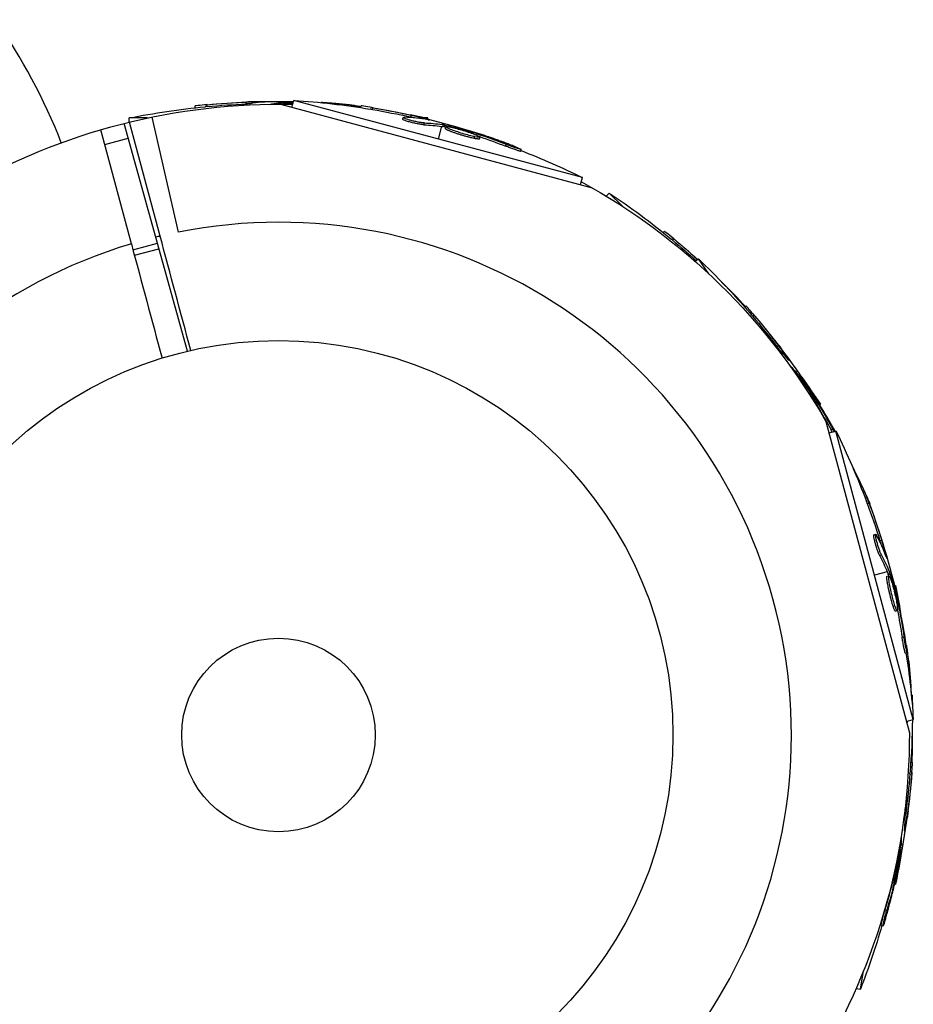
# Model space of a CAD drawing. Units: millimetres. Extents: x -6983 to 5828, y -5776 to 5828.
# Drawn here: x 1812 to 1932, y -36 to 96 of the extents above; entities that cross this region are included whole.
import ezdxf

# ---------------------------------------------------------------- set-up
doc = ezdxf.new("R2010")
doc.units = ezdxf.units.MM
doc.header["$LTSCALE"] = 20
doc.layers.add('2d', color=230, linetype='Continuous')

msp = doc.modelspace()

# ---------------------------------------------------------------- linework, layer by layer
at = {"layer": '2d'}
for p, q in [((1837.42, 84.46), (1837.42, 84.71)), ((1842.68, 84.81), (1842.68, 85.06)), ((1844.73, 85.04), (1844.73, 85.11)), ((1847, 85.15), (1847, 84.93)), ((1847.2, 84.76), (1847.2, 84.95)), ((1847.28, 84.76), (1889.14, 73.54)), ((1847.38, 84.76), (1847.38, 84.97)), ((1848.82, 84.35), (1849.07, 85.29)), ((1887.85, 74.9), (1849.07, 85.29)), ((1835.83, 84.29), (1835.83, 84.53)), ((1858.03, 84.31), (1858.09, 84.54)), ((1859.61, 84.06), (1859.67, 84.3)), ((1834.76, 51.57), (1826.27, 82.19)), ((1829.42, 82.92), (1826.93, 82.92)), ((1826.93, 82.35), (1826.93, 82.92)), ((1831.11, 67.04), (1827, 82.37)), ((1833.57, 67.58), (1830.03, 83.05)), ((1863.7, 82.74), (1863.76, 82.98)), ((1864.22, 82.75), (1864.22, 82.75)), ((1864.77, 83.04), (1864.84, 83.28)), ((1867.07, 82.92), (1866.41, 82.92)), ((1866.53, 82.01), (1866.6, 82.25)), ((1866.82, 82.73), (1866.84, 82.8)), ((1867.07, 82.76), (1867.07, 82.92)), ((1869.04, 82.25), (1868.98, 82.04)), ((1827.24, 66), (1823.14, 81.33)), ((1868.92, 81.8), (1868.46, 80.09)), ((1869.11, 81.77), (1869.18, 82.01)), ((1869.3, 81.73), (1869.36, 81.97)), ((1869.42, 81.48), (1869.49, 81.73)), ((1871.92, 80.78), (1871.92, 80.78)), ((1871.92, 80.78), (1871.92, 80.78)), ((1873.08, 80.83), (1873.12, 80.97)), ((1873.65, 80.61), (1873.7, 80.79)), ((1823.67, 79.34), (1826.82, 80.19)), ((1873.31, 80.16), (1873.38, 80.41)), ((1874.02, 80.11), (1874.08, 80.35)), ((1877.52, 79.13), (1877.58, 79.37)), ((1879.57, 78.44), (1879.63, 78.68)), ((1887.6, 73.96), (1887.85, 74.9)), ((1891.04, 72.42), (1891.44, 72.83)), ((1893.2, 71.06), (1891.44, 72.83)), ((1898.71, 67.5), (1898.87, 67.67)), ((1899.95, 66.49), (1900.12, 66.67)), ((1827.45, 65.22), (1830.73, 66.1)), ((1827.66, 64.46), (1830.94, 65.34)), ((1902.95, 63.68), (1903.41, 64)), ((1904.84, 61.96), (1903.41, 64)), ((1907.21, 60.21), (1907.19, 60.19)), ((1909.65, 57.5), (1909.84, 57.63)), ((1910.69, 56.29), (1910.89, 56.43)), ((1913.99, 52.19), (1914.2, 52.33)), ((1914.59, 51.81), (1914.6, 51.82)), ((1915.36, 50.63), (1915.42, 50.68)), ((1916.55, 48.46), (1916.7, 48.57)), ((1916.75, 48.84), (1916.57, 48.71)), ((1916.65, 48.3), (1916.82, 48.42)), ((1918.94, 45.15), (1919.06, 45.24)), ((1919.23, 44.62), (1919.39, 44.72)), ((1919.37, 44.13), (1919.39, 44.15)), ((1919.83, 44.44), (1919.4, 44.87)), ((1919.73, 44.34), (1919.83, 44.44)), ((1920.54, 42.14), (1931.76, 0.28)), ((1921.24, 41), (1921.45, 41.14)), ((1920.96, 40.6), (1921.9, 40.85)), ((1932.29, 2.07), (1921.9, 40.85)), ((1925.53, 32.6), (1925.76, 32.66)), ((1926.1, 31.11), (1926.34, 31.17)), ((1926.28, 31.35), (1926.28, 31.35)), ((1926.44, 31.12), (1926.28, 31.35)), ((1926.38, 31.08), (1926.44, 31.12)), ((1927, 26.91), (1927.24, 26.97)), ((1927.27, 26.47), (1927.27, 26.47)), ((1927.8, 26.13), (1928.04, 26.19)), ((1927.79, 24.09), (1928.03, 24.15)), ((1928.55, 24.2), (1928.62, 24.22)), ((1928.8, 21.92), (1927.09, 21.46)), ((1928.78, 21.33), (1929.02, 21.39)), ((1928.87, 21.73), (1929.11, 21.8)), ((1928.93, 21.56), (1929.17, 21.62)), ((1929.25, 22.04), (1929.04, 21.98)), ((1929.76, 20.07), (1929.92, 20.07)), ((1929.92, 19.41), (1929.92, 20.07)), ((1929.41, 18.81), (1929.41, 18.81)), ((1929.41, 18.81), (1929.41, 18.81)), ((1929.58, 17.3), (1929.82, 17.36)), ((1930.04, 17.83), (1930.18, 17.86)), ((1930.14, 17.22), (1930.32, 17.27)), ((1929.88, 16.66), (1930.13, 16.72)), ((1930.79, 13.13), (1931.03, 13.2)), ((1931.21, 11.01), (1931.45, 11.08)), ((1931.46, 11.17), (1931.53, 11.17)), ((1931.53, 9.58), (1931.71, 9.58)), ((1932.02, 5.39), (1932.15, 5.37)), ((1932.07, 4.91), (1932.15, 5.37)), ((1931.35, 1.82), (1932.29, 2.07)), ((1931.45, 1.43), (1931.53, 1.87)), ((1932.15, 0), (1932.13, 0)), ((1931.95, -3.64), (1932.18, -3.68)), ((1931.84, -5.23), (1932.08, -5.28)), ((1931.27, -10.47), (1931.52, -10.51)), ((1931.43, -11.16), (1931.44, -11.16)), ((1931.14, -12.53), (1931.21, -12.55)), ((1930.41, -15.1), (1930.61, -15.13)), ((1930.44, -14.91), (1930.63, -14.95)), ((1930.86, -14.79), (1930.64, -14.75)), ((1929.63, -19.53), (1929.81, -19.56)), ((1929.8, -18.94), (1929.94, -18.97)), ((1929.92, -20.07), (1929.92, -19.46)), ((1929.38, -19.97), (1929.4, -19.97)), ((1929.78, -20.07), (1929.92, -20.07)), ((1928.49, -23.51), (1928.74, -23.55)), ((1927.98, -25.61), (1928.22, -25.65)), ((1925.18, -34.16), (1925.61, -31.71)), ((1924.62, -34.07), (1925.18, -34.16))]:
    msp.add_line(p, q, dxfattribs=at)
for radius in [53, 13]:
    msp.add_circle((1847, 0), radius, dxfattribs=at)
for centre, radius, start, end in [((1742.19, 49.81), 81.29, 21.4884, 34.7379), ((1847, 0), 68.9, 286.6635, 101.238), ((1847, 0), 68.9, 103.3365, 103.8473), ((1847, 0), 68.9, 106.6635, 281.238)]:
    msp.add_arc(centre, radius, start, end, dxfattribs=at)
at = {"layer": '2d', "extrusion": (0, 0, -1)}
for centre, radius, start, end in [((-1847, 0), 84.76, 59.8684, 91.3033), ((-1847, -17.35), 102.5, 84.4787, 91.1366), ((-1842.45, -17), 102.5, 93.708, 99.4788), ((-1847, -17.6), 102.5, 78.708, 84.4788), ((-1842.51, -16.75), 102.5, 99.4787, 107.1677), ((-1847, -17.6), 102.5, 99.3341, 101.292), ((-1842.45, -17), 102.5, 111.2489, 116.292), ((-1847, 0), 84.76, 118.6967, 150.1863), ((-1834.56, -12.44), 102.5, 123.708, 129.4788), ((-1834.73, -12.27), 102.5, 129.4787, 131.9857), ((-1832.59, -10.09), 102.5, 133.708, 139.4788), ((-1834.73, -12.27), 102.5, 134.4707, 137.0491), ((-1832.79, -9.95), 102.5, 139.4787, 147.1677), ((-1834.56, -12.44), 102.5, 143.8212, 146.292), ((-1830, -4.55), 102.5, 153.708, 159.4788), ((-1832.59, -10.09), 102.5, 153.2918, 155.3487), ((-1832.59, -10.09), 102.5, 155.6119, 156.292), ((-1830.25, -4.49), 102.5, 159.4787, 167.1677), ((-1829.4, 0), 102.5, 168.708, 170.7532), ((-1829.4, 0), 102.5, 172.9442, 172.9443), ((-1830, -4.55), 102.5, 171.2489, 176.292), ((-1829.65, 0), 102.5, 174.4787, 176.8874), ((-1829.67, 3.06), 102.5, 178.708, 179.6293), ((-1829.67, 3.06), 102.5, 180.5665, 184.4788), ((-1847, 0), 84.76, 179.8137, 211.3033), ((-1829.65, 0), 102.5, 179.4707, 182.0491), ((-1829.92, 3.01), 102.5, 184.4787, 192.1677), ((-1829.4, 0), 102.5, 188.8212, 191.292), ((-1829.67, 3.06), 102.5, 196.2489, 201.292)]:
    msp.add_arc(centre, radius, start, end, dxfattribs=at)
for centre, major_axis, ratio, start_param, end_param in [((1846.74, -17.35), (0, 102.49), 0.987104, -0.092267, -0.040212), ((1846.74, -17.6), (0, 102.49), 0.987104, -0.092267, -0.040212), ((1849.82, -17.35), (0, 102.45), 0.473523, -0.082643, -0.058139), ((1849.82, -17.35), (0, 102.45), 0.473523, -0.058139, -0.054049), ((1842.2, -16.93), (26.53, 99), 0.987104, -0.092267, -0.040212), ((1842.26, -16.69), (26.53, 99), 0.987104, -0.092267, -0.040212), ((1845.23, -17.48), (26.52, 98.96), 0.473523, -0.106952, -0.058139), ((1845.17, -17.73), (26.52, 98.96), 0.473523, -0.106952, -0.058139), ((1845.17, -17.73), (26.52, 98.96), 0.473523, -0.058139, -0.054049), ((1845.23, -17.48), (26.52, 98.96), 0.473523, -0.058139, -0.054049), ((1841.73, -16.54), (26.52, 98.99), 0.926659, 0.060013, 0.103512), ((1841.66, -16.79), (26.52, 98.99), 0.926659, 0.064437, 0.103512), ((1834.38, -12.26), (72.47, 72.47), 0.987104, -0.092267, -0.051211), ((1834.55, -12.08), (72.47, 72.47), 0.987104, -0.092267, -0.050771), ((1832.44, -9.88), (83.95, 58.78), 0.987104, -0.092267, -0.040212), ((1832.64, -9.74), (83.95, 58.78), 0.987104, -0.092267, -0.040212), ((1834.41, -12.26), (83.92, 58.76), 0.473523, -0.082643, -0.058139), ((1834.41, -12.26), (83.92, 58.76), 0.473523, -0.058139, -0.054049), ((1832.33, -9.28), (83.94, 58.78), 0.926659, 0.060013, 0.103512), ((1832.12, -9.43), (83.94, 58.78), 0.926659, 0.064437, 0.103512), ((1829.94, -4.31), (99, 26.53), 0.987104, -0.092267, -0.040212), ((1830.18, -4.24), (99, 26.53), 0.987104, -0.092267, -0.040212), ((1830.73, -7.28), (98.96, 26.52), 0.473523, -0.106952, -0.058139), ((1830.97, -7.21), (98.96, 26.52), 0.473523, -0.106952, -0.058139), ((1830.73, -7.28), (98.96, 26.52), 0.473523, -0.058139, -0.054049), ((1830.97, -7.21), (98.96, 26.52), 0.473523, -0.058139, -0.054049), ((1830.03, -3.7), (98.99, 26.52), 0.926659, 0.060013, 0.103512), ((1829.79, -3.77), (98.99, 26.52), 0.926659, 0.064437, 0.103512), ((1829.65, 0.26), (102.49, 0), 0.987104, -0.092267, -0.053049), ((1829.72, 3.31), (-100.93, 17.8), 0.987104, 3.049326, 3.10138), ((1829.96, 3.26), (-100.93, 17.8), 0.987104, 3.049326, 3.10138), ((1829.43, 0.24), (-100.89, 17.79), 0.473523, 3.05895, 3.083454), ((1829.43, 0.24), (-100.89, 17.79), 0.473523, 3.083454, 3.087544), ((1830.06, 3.81), (-100.92, 17.79), 0.926659, 3.201605, 3.245104), ((1829.81, 3.86), (-100.92, 17.79), 0.926659, 3.206029, 3.245104)]:
    msp.add_ellipse(centre, major_axis=major_axis, ratio=ratio, start_param=start_param, end_param=end_param, dxfattribs=at)
at = {"layer": '2d'}
for centre, major_axis, start_param, end_param in [((1846.99, -17.35), (0, 102.5), 0.041437, 0.101803), ((1842.5, -16.75), (26.53, 99.01), 0.041437, 0.107038), ((1832.79, -9.94), (83.96, 58.79), 0.041437, 0.101803), ((1830.24, -4.48), (99.01, 26.53), 0.041437, 0.107038), ((1829.92, 3.02), (-100.94, 17.8), 3.183029, 3.243395)]:
    msp.add_ellipse(centre, major_axis=major_axis, ratio=0.465742, start_param=start_param, end_param=end_param, dxfattribs=at)
for points, knots in [([(1837.42, 84.71), (1836.93, 84.66), (1836.48, 84.61), (1835.96, 84.55), (1835.83, 84.54), (1835.83, 84.53)], [0, 0, 0, 0, 0.25, 0.25, 0.4513626, 0.4513626, 0.4513626, 0.4513626]), ([(1845.02, 85.07), (1845.09, 85.07), (1845.15, 85.08), (1845.17, 85.09), (1845.2, 85.09), (1845.2, 85.1), (1845.16, 85.1), (1845.13, 85.1), (1845.07, 85.11), (1844.98, 85.11), (1844.91, 85.11), (1844.83, 85.11), (1844.73, 85.11)], [0, 0, 0, 0, 0.263282, 0.263282, 0.263282, 0.526692, 0.526692, 0.526692, 0.789921, 0.789921, 0.789921, 1, 1, 1, 1]), ([(1847.38, 84.97), (1847.34, 84.96), (1847.3, 84.96), (1847.27, 84.96), (1847.24, 84.96), (1847.22, 84.96), (1847.2, 84.95)], [0, 0, 0, 0, 0.536906, 0.536906, 0.536906, 1, 1, 1, 1]), ([(1847.38, 84.97), (1847.71, 84.97), (1848.03, 84.98), (1848.57, 84.99), (1848.78, 84.99), (1848.99, 84.99)], [0, 0, 0, 0, 0.25, 0.25, 0.4141712, 0.4141712, 0.4141712, 0.4141712]), ([(1857.2, 84.6), (1856.97, 84.62), (1856.76, 84.65), (1856.44, 84.68), (1856.29, 84.7), (1856.11, 84.71), (1856.02, 84.72), (1855.99, 84.73), (1855.96, 84.73), (1855.95, 84.73), (1855.83, 84.74), (1855.67, 84.76), (1855.49, 84.78), (1855.41, 84.78), (1855.36, 84.79), (1855.33, 84.79), (1855.2, 84.8), (1855.04, 84.82), (1854.85, 84.83), (1854.77, 84.84), (1854.73, 84.84), (1854.7, 84.84), (1854.69, 84.85), (1854.57, 84.86), (1854.4, 84.87), (1854.22, 84.88), (1854.13, 84.89), (1854.1, 84.89), (1854.07, 84.9), (1854.06, 84.9), (1853.93, 84.91), (1853.77, 84.92), (1853.59, 84.93), (1853.5, 84.94), (1853.46, 84.94), (1853.44, 84.94), (1853.43, 84.94), (1853.3, 84.95), (1853.14, 84.96), (1852.96, 84.97), (1852.87, 84.98), (1852.83, 84.98), (1852.81, 84.98), (1852.79, 84.98), (1852.76, 84.99), (1852.74, 84.99), (1852.72, 84.99)], [0, 0, 0, 0, 0.125, 0.125, 0.1875, 0.21875, 0.234375, 0.2421875, 0.2421875, 0.25, 0.25, 0.3125, 0.34375, 0.359375, 0.359375, 0.375, 0.375, 0.4375, 0.46875, 0.484375, 0.4921875, 0.4921875, 0.5, 0.5, 0.5625, 0.59375, 0.609375, 0.6171875, 0.6171875, 0.625, 0.625, 0.6875, 0.71875, 0.734375, 0.7421875, 0.7421875, 0.75, 0.75, 0.8125, 0.84375, 0.859375, 0.8671875, 0.8671875, 0.875, 0.875, 0.8861986, 0.8861986, 0.8861986, 0.8861986]), ([(1837.42, 84.46), (1837.36, 84.45), (1837.3, 84.44), (1837.21, 84.44), (1837.18, 84.43), (1837.15, 84.43), (1837.14, 84.43), (1837.14, 84.43)], [0, 0, 0, 0, 0.03125, 0.03125, 0.046875, 0.046875, 0.04983203, 0.04983203, 0.04983203, 0.04983203]), ([(1858.06, 84.43), (1858.03, 84.43), (1857.99, 84.43), (1857.95, 84.43), (1857.86, 84.43), (1857.75, 84.44), (1857.62, 84.44), (1857.49, 84.45), (1857.33, 84.46), (1857.17, 84.47), (1857.01, 84.49), (1856.83, 84.5), (1856.66, 84.52), (1856.64, 84.52), (1856.63, 84.52), (1856.61, 84.52)], [0.486062, 0.486062, 0.486062, 0.486062, 0.5409829, 0.5409829, 0.5409829, 0.6480425, 0.6480425, 0.6480425, 0.7551741, 0.7551741, 0.7551741, 0.8627169, 0.8627169, 0.8627169, 0.8718984, 0.8718984, 0.8718984, 0.8718984]), ([(1857.2, 84.6), (1857.36, 84.58), (1857.51, 84.56), (1857.64, 84.54), (1857.77, 84.53), (1857.89, 84.51), (1857.97, 84.5), (1858.01, 84.49), (1858.05, 84.48), (1858.07, 84.47)], [0, 0, 0, 0, 0.1085717, 0.1085717, 0.1085717, 0.2172619, 0.2172619, 0.2172619, 0.271165, 0.271165, 0.271165, 0.271165]), ([(1859.67, 84.3), (1859.19, 84.38), (1858.74, 84.45), (1858.22, 84.53), (1858.09, 84.54), (1858.09, 84.54)], [0, 0, 0, 0, 0.25, 0.25, 0.4513626, 0.4513626, 0.4513626, 0.4513626]), ([(1859.61, 84.06), (1859.55, 84.07), (1859.49, 84.08), (1859.4, 84.09), (1859.37, 84.1), (1859.34, 84.1), (1859.33, 84.1), (1859.33, 84.1)], [0, 0, 0, 0, 0.03125, 0.03125, 0.046875, 0.046875, 0.04983203, 0.04983203, 0.04983203, 0.04983203]), ([(1866.53, 82.01), (1866.48, 82.01), (1866.42, 82.01), (1866.29, 82.03), (1866.22, 82.04), (1866.07, 82.06), (1865.98, 82.07), (1865.81, 82.1), (1865.71, 82.12), (1865.42, 82.18), (1865.23, 82.22), (1864.83, 82.32), (1864.64, 82.37), (1864.38, 82.44), (1864.3, 82.46), (1864.15, 82.51), (1864.08, 82.54), (1863.89, 82.6), (1863.8, 82.64), (1863.72, 82.69), (1863.71, 82.7), (1863.7, 82.72), (1863.7, 82.73), (1863.7, 82.73), (1863.7, 82.73), (1863.7, 82.74)], [0, 0, 0, 0, 0.0625, 0.0625, 0.125, 0.125, 0.1875, 0.1875, 0.25, 0.25, 0.375, 0.375, 0.5, 0.5, 0.5625, 0.5625, 0.625, 0.625, 0.75, 0.75, 0.8125, 0.8125, 0.84375, 0.84375, 0.8451889, 0.8451889, 0.8451889, 0.8451889]), ([(1866.6, 82.25), (1866.51, 82.25), (1866.4, 82.26), (1866.27, 82.28), (1866.14, 82.3), (1865.99, 82.32), (1865.83, 82.35), (1865.67, 82.38), (1865.5, 82.42), (1865.33, 82.45), (1865.16, 82.49), (1864.99, 82.53), (1864.83, 82.58), (1864.66, 82.62), (1864.51, 82.66), (1864.37, 82.7), (1864.24, 82.74), (1864.12, 82.78), (1864.02, 82.82), (1863.93, 82.86), (1863.86, 82.89), (1863.81, 82.92), (1863.77, 82.95), (1863.75, 82.97), (1863.76, 82.98), (1863.78, 83), (1863.82, 83.01), (1863.89, 83.01), (1863.91, 83.01), (1863.93, 83.01), (1863.95, 83.01)], [0, 0, 0, 0, 0.108263, 0.108263, 0.108263, 0.216637, 0.216637, 0.216637, 0.324631, 0.324631, 0.324631, 0.431995, 0.431995, 0.431995, 0.53889, 0.53889, 0.53889, 0.64568, 0.64568, 0.64568, 0.75277, 0.75277, 0.75277, 0.860435, 0.860435, 0.860435, 0.968703, 0.968703, 0.968703, 1, 1, 1, 1]), ([(1867.1, 82.68), (1867.18, 82.67), (1867.23, 82.66), (1867.26, 82.66), (1867.28, 82.66), (1867.28, 82.66), (1867.25, 82.68), (1867.22, 82.69), (1867.16, 82.71), (1867.08, 82.73), (1867.01, 82.75), (1866.93, 82.77), (1866.84, 82.8)], [0, 0, 0, 0, 0.263282, 0.263282, 0.263282, 0.526692, 0.526692, 0.526692, 0.789921, 0.789921, 0.789921, 1, 1, 1, 1]), ([(1869.36, 81.97), (1869.32, 81.98), (1869.28, 81.99), (1869.25, 82), (1869.22, 82), (1869.2, 82.01), (1869.18, 82.01)], [0, 0, 0, 0, 0.536906, 0.536906, 0.536906, 1, 1, 1, 1]), ([(1869.36, 81.97), (1869.68, 81.89), (1869.99, 81.82), (1870.62, 81.66), (1870.93, 81.58), (1871.56, 81.41), (1871.87, 81.32), (1872.34, 81.19), (1872.5, 81.15), (1872.81, 81.06), (1872.96, 81.02), (1873.12, 80.97)], [0, 0, 0, 0, 0.25, 0.25, 0.5, 0.5, 0.75, 0.75, 0.875, 0.875, 1, 1, 1, 1]), ([(1873.31, 80.16), (1873.2, 80.19), (1873.09, 80.21), (1872.83, 80.27), (1872.7, 80.31), (1872.41, 80.38), (1872.27, 80.42), (1872.05, 80.48), (1871.97, 80.5), (1871.82, 80.55), (1871.75, 80.57), (1871.52, 80.63), (1871.37, 80.68), (1871.15, 80.75), (1871.08, 80.77), (1870.94, 80.82), (1870.87, 80.85), (1870.66, 80.92), (1870.53, 80.96), (1870.34, 81.03), (1870.28, 81.05), (1870.17, 81.09), (1870.11, 81.12), (1870.01, 81.16), (1869.96, 81.18), (1869.87, 81.22), (1869.82, 81.23), (1869.74, 81.27), (1869.71, 81.29), (1869.64, 81.32), (1869.61, 81.34), (1869.57, 81.36), (1869.55, 81.37), (1869.53, 81.38), (1869.5, 81.4), (1869.47, 81.42), (1869.45, 81.43), (1869.45, 81.43), (1869.44, 81.44), (1869.44, 81.45), (1869.42, 81.46), (1869.42, 81.48), (1869.42, 81.48), (1869.42, 81.48), (1869.42, 81.48)], [0.499999, 0.499999, 0.499999, 0.499999, 0.5312491, 0.5312491, 0.5624991, 0.5624991, 0.5937492, 0.5937492, 0.6093742, 0.6093742, 0.6249992, 0.6249992, 0.6562493, 0.6562493, 0.6718743, 0.6718743, 0.6874994, 0.6874994, 0.7187494, 0.7187494, 0.7343745, 0.7343745, 0.7499995, 0.7499995, 0.7656245, 0.7656245, 0.7812496, 0.7812496, 0.7968746, 0.7968746, 0.8124996, 0.8124996, 0.8203121, 0.8203121, 0.8281247, 0.8437497, 0.8437497, 0.8476559, 0.8476559, 0.8515622, 0.8593747, 0.8749997, 0.8749997, 0.8758243, 0.8758243, 0.8758243, 0.8758243]), ([(1873.38, 80.41), (1872.94, 80.49), (1872.34, 80.65), (1871.14, 81.01), (1870.55, 81.21), (1869.71, 81.54), (1869.47, 81.67), (1869.5, 81.78), (1869.75, 81.76), (1870.18, 81.67)], [0.5, 0.5, 0.5, 0.5, 0.625, 0.625, 0.75, 0.75, 0.875, 0.875, 0.9988689, 0.9988689, 0.9988689, 0.9988689]), ([(1870.19, 81.67), (1870.63, 81.58), (1871.23, 81.42), (1872.43, 81.06), (1873.02, 80.86), (1873.85, 80.53), (1874.09, 80.41), (1874.07, 80.3), (1873.81, 80.32), (1873.39, 80.4)], [0, 0, 0, 0, 0.125, 0.125, 0.25, 0.25, 0.375, 0.375, 0.4988549, 0.4988549, 0.4988549, 0.4988549]), ([(1873.7, 80.79), (1873.63, 80.81), (1873.55, 80.84), (1873.47, 80.87), (1873.39, 80.89), (1873.31, 80.92), (1873.23, 80.94), (1873.19, 80.95), (1873.16, 80.96), (1873.12, 80.97)], [0, 0, 0, 0, 0.404397, 0.404397, 0.404397, 0.80918, 0.80918, 0.80918, 1, 1, 1, 1]), ([(1878.75, 79.08), (1878.54, 79.16), (1878.33, 79.24), (1878.04, 79.35), (1877.89, 79.41), (1877.73, 79.47), (1877.65, 79.5), (1877.61, 79.51), (1877.59, 79.52), (1877.58, 79.53), (1877.46, 79.57), (1877.31, 79.63), (1877.14, 79.69), (1877.07, 79.72), (1877.02, 79.73), (1877, 79.74), (1876.87, 79.79), (1876.72, 79.85), (1876.54, 79.91), (1876.46, 79.94), (1876.42, 79.95), (1876.4, 79.96), (1876.39, 79.96), (1876.27, 80.01), (1876.12, 80.06), (1875.95, 80.12), (1875.86, 80.15), (1875.83, 80.16), (1875.8, 80.17), (1875.79, 80.18), (1875.67, 80.22), (1875.52, 80.27), (1875.35, 80.33), (1875.26, 80.36), (1875.23, 80.37), (1875.2, 80.38), (1875.19, 80.38), (1875.07, 80.42), (1874.92, 80.48), (1874.75, 80.54), (1874.66, 80.56), (1874.63, 80.58), (1874.6, 80.58), (1874.59, 80.59), (1874.37, 80.66), (1874.17, 80.73), (1873.98, 80.79)], [0, 0, 0, 0, 0.125, 0.125, 0.1875, 0.21875, 0.234375, 0.242188, 0.242188, 0.25, 0.25, 0.3125, 0.34375, 0.359375, 0.359375, 0.375, 0.375, 0.4375, 0.46875, 0.484375, 0.492188, 0.492188, 0.5, 0.5, 0.5625, 0.59375, 0.609375, 0.617188, 0.617188, 0.625, 0.625, 0.6875, 0.71875, 0.734375, 0.742188, 0.742188, 0.75, 0.75, 0.8125, 0.84375, 0.859375, 0.867188, 0.867188, 0.875, 0.875, 1, 1, 1, 1]), ([(1874.02, 80.11), (1874.01, 80.1), (1874.01, 80.1), (1873.99, 80.09), (1873.98, 80.09), (1873.95, 80.08), (1873.93, 80.08), (1873.88, 80.08), (1873.85, 80.08), (1873.76, 80.09), (1873.69, 80.1), (1873.56, 80.12), (1873.52, 80.13), (1873.42, 80.14), (1873.37, 80.15), (1873.32, 80.16)], [1.375782, 1.375782, 1.375782, 1.375782, 1.3906242, 1.3906242, 1.4062492, 1.4062492, 1.4218741, 1.4218741, 1.4374991, 1.4374991, 1.4687491, 1.4687491, 1.484374, 1.484374, 1.4988524, 1.4988524, 1.4988524, 1.4988524]), ([(1879.57, 78.44), (1879.57, 78.44), (1879.57, 78.44), (1879.57, 78.43), (1879.53, 78.43), (1879.41, 78.46), (1879.36, 78.48), (1879.26, 78.51), (1879.19, 78.53), (1878.99, 78.59), (1878.82, 78.65), (1878.56, 78.74), (1878.46, 78.78), (1878.27, 78.85), (1878.18, 78.88), (1877.98, 78.95), (1877.89, 78.99), (1877.7, 79.06), (1877.61, 79.1), (1877.52, 79.13)], [0.3749154, 0.3749154, 0.3749154, 0.3749154, 0.375, 0.375, 0.5, 0.5, 0.5625, 0.5625, 0.625, 0.625, 0.75, 0.75, 0.8125, 0.8125, 0.875, 0.875, 0.9375, 0.9375, 1, 1, 1, 1]), ([(1878.75, 79.08), (1878.9, 79.02), (1879.04, 78.96), (1879.16, 78.91), (1879.28, 78.86), (1879.39, 78.81), (1879.47, 78.78), (1879.54, 78.74), (1879.59, 78.71), (1879.62, 78.7), (1879.64, 78.68), (1879.64, 78.67), (1879.6, 78.68), (1879.57, 78.68), (1879.51, 78.69), (1879.43, 78.72), (1879.34, 78.74), (1879.24, 78.78), (1879.11, 78.82), (1878.99, 78.86), (1878.84, 78.91), (1878.69, 78.96), (1878.53, 79.02), (1878.37, 79.08), (1878.2, 79.14), (1878.04, 79.2), (1877.87, 79.26), (1877.71, 79.32), (1877.67, 79.34), (1877.63, 79.36), (1877.58, 79.37)], [0, 0, 0, 0, 0.108572, 0.108572, 0.108572, 0.217262, 0.217262, 0.217262, 0.325717, 0.325717, 0.325717, 0.433622, 0.433622, 0.433622, 0.540983, 0.540983, 0.540983, 0.648042, 0.648042, 0.648042, 0.755174, 0.755174, 0.755174, 0.862717, 0.862717, 0.862717, 0.970831, 0.970831, 0.970831, 1, 1, 1, 1]), ([(1900.12, 66.67), (1899.74, 66.98), (1899.39, 67.27), (1898.98, 67.59), (1898.88, 67.67), (1898.87, 67.67)], [0, 0, 0, 0, 0.25, 0.25, 0.4513626, 0.4513626, 0.4513626, 0.4513626]), ([(1899.95, 66.49), (1899.9, 66.53), (1899.85, 66.57), (1899.79, 66.62), (1899.76, 66.64), (1899.74, 66.67), (1899.73, 66.67), (1899.73, 66.67)], [0, 0, 0, 0, 0.03125, 0.03125, 0.046875, 0.046875, 0.04983203, 0.04983203, 0.04983203, 0.04983203]), ([(1909.24, 57.95), (1909.31, 57.89), (1909.37, 57.82), (1909.51, 57.68), (1909.59, 57.6), (1909.67, 57.51)], [0.6811744, 0.6811744, 0.6811744, 0.6811744, 0.75, 0.75, 0.8385857, 0.8385857, 0.8385857, 0.8385857]), ([(1910.89, 56.43), (1910.57, 56.81), (1910.28, 57.15), (1909.93, 57.54), (1909.84, 57.63), (1909.84, 57.63)], [0, 0, 0, 0, 0.25, 0.25, 0.4513626, 0.4513626, 0.4513626, 0.4513626]), ([(1910.69, 56.29), (1910.65, 56.33), (1910.61, 56.38), (1910.55, 56.45), (1910.53, 56.47), (1910.51, 56.5), (1910.51, 56.5), (1910.5, 56.5)], [0, 0, 0, 0, 0.03125, 0.03125, 0.046875, 0.046875, 0.04983203, 0.04983203, 0.04983203, 0.04983203]), ([(1914.03, 52.61), (1913.89, 52.79), (1913.75, 52.96), (1913.56, 53.2), (1913.46, 53.32), (1913.35, 53.46), (1913.29, 53.53), (1913.27, 53.56), (1913.25, 53.58), (1913.24, 53.58), (1913.17, 53.68), (1913.06, 53.8), (1912.95, 53.94), (1912.9, 54), (1912.86, 54.04), (1912.85, 54.06), (1912.82, 54.09), (1912.82, 54.1), (1912.81, 54.11)], [0, 0, 0, 0, 0.125, 0.125, 0.1875, 0.21875, 0.234375, 0.2421875, 0.2421875, 0.25, 0.25, 0.3125, 0.34375, 0.359375, 0.359375, 0.375, 0.375, 0.3807826, 0.3807826, 0.3807826, 0.3807826]), ([(1914.03, 52.61), (1914.13, 52.48), (1914.23, 52.36), (1914.31, 52.26), (1914.39, 52.15), (1914.46, 52.06), (1914.5, 51.99), (1914.55, 51.92), (1914.58, 51.87), (1914.6, 51.84), (1914.61, 51.82), (1914.6, 51.82), (1914.58, 51.83)], [0, 0, 0, 0, 0.1085717, 0.1085717, 0.1085717, 0.2172619, 0.2172619, 0.2172619, 0.3257168, 0.3257168, 0.3257168, 0.4207464, 0.4207464, 0.4207464, 0.4207464]), ([(1914.03, 52.61), (1914.13, 52.48), (1914.23, 52.36), (1914.31, 52.26), (1914.39, 52.15), (1914.46, 52.06), (1914.5, 51.99), (1914.55, 51.92), (1914.58, 51.87), (1914.6, 51.84), (1914.6, 51.83), (1914.6, 51.82), (1914.6, 51.82)], [0, 0, 0, 0, 0.1085717, 0.1085717, 0.1085717, 0.2172619, 0.2172619, 0.2172619, 0.3257168, 0.3257168, 0.3257168, 0.3749148, 0.3749148, 0.3749148, 0.3749148]), ([(1915.54, 50.42), (1915.6, 50.36), (1915.63, 50.32), (1915.65, 50.3), (1915.67, 50.28), (1915.67, 50.29), (1915.66, 50.32), (1915.64, 50.35), (1915.61, 50.4), (1915.56, 50.47), (1915.52, 50.53), (1915.47, 50.6), (1915.42, 50.68)], [0, 0, 0, 0, 0.263282, 0.263282, 0.263282, 0.526692, 0.526692, 0.526692, 0.789921, 0.789921, 0.789921, 1, 1, 1, 1]), ([(1916.82, 48.42), (1916.79, 48.45), (1916.77, 48.48), (1916.75, 48.51), (1916.73, 48.53), (1916.72, 48.55), (1916.7, 48.57)], [0, 0, 0, 0, 0.536906, 0.536906, 0.536906, 1, 1, 1, 1]), ([(1916.82, 48.42), (1917.01, 48.16), (1917.2, 47.9), (1917.58, 47.37), (1917.77, 47.11), (1918.14, 46.58), (1918.33, 46.31), (1918.6, 45.91), (1918.7, 45.77), (1918.88, 45.51), (1918.97, 45.37), (1919.06, 45.24)], [0, 0, 0, 0, 0.25, 0.25, 0.5, 0.5, 0.75, 0.75, 0.875, 0.875, 1, 1, 1, 1]), ([(1917.26, 47.66), (1917.54, 47.31), (1917.9, 46.8), (1918.59, 45.75), (1918.91, 45.22), (1919.34, 44.43), (1919.44, 44.18), (1919.39, 44.14), (1919.37, 44.14), (1919.36, 44.15)], [0, 0, 0, 0, 0.125, 0.125, 0.25, 0.25, 0.375, 0.375, 0.3961708, 0.3961708, 0.3961708, 0.3961708]), ([(1919.39, 44.72), (1919.34, 44.79), (1919.3, 44.86), (1919.26, 44.93), (1919.21, 45), (1919.16, 45.08), (1919.12, 45.14), (1919.1, 45.18), (1919.08, 45.21), (1919.06, 45.24)], [0, 0, 0, 0, 0.404397, 0.404397, 0.404397, 0.80918, 0.80918, 0.80918, 1, 1, 1, 1]), ([(1921.79, 40.82), (1921.76, 40.89), (1921.69, 41), (1921.62, 41.13), (1921.58, 41.2), (1921.56, 41.24), (1921.55, 41.26), (1921.54, 41.27), (1921.48, 41.37), (1921.4, 41.51), (1921.31, 41.67), (1921.27, 41.74), (1921.25, 41.79), (1921.24, 41.81), (1921.17, 41.92), (1921.09, 42.06), (1921, 42.22), (1920.95, 42.3), (1920.93, 42.33), (1920.92, 42.36), (1920.91, 42.37), (1920.85, 42.47), (1920.77, 42.61), (1920.68, 42.77), (1920.63, 42.85), (1920.61, 42.88), (1920.6, 42.9), (1920.59, 42.91), (1920.53, 43.02), (1920.44, 43.16), (1920.35, 43.32), (1920.3, 43.39), (1920.29, 43.42), (1920.27, 43.45), (1920.27, 43.46), (1920.2, 43.56), (1920.12, 43.7), (1920.02, 43.86), (1919.98, 43.93), (1919.96, 43.97), (1919.94, 43.99), (1919.94, 44), (1919.81, 44.2), (1919.7, 44.38), (1919.6, 44.55)], [0.1420018, 0.1420018, 0.1420018, 0.1420018, 0.1875, 0.21875, 0.234375, 0.2421875, 0.2421875, 0.25, 0.25, 0.3125, 0.34375, 0.359375, 0.359375, 0.375, 0.375, 0.4375, 0.46875, 0.484375, 0.4921875, 0.4921875, 0.5, 0.5, 0.5625, 0.59375, 0.609375, 0.6171875, 0.6171875, 0.625, 0.625, 0.6875, 0.71875, 0.734375, 0.7421875, 0.7421875, 0.75, 0.75, 0.8125, 0.84375, 0.859375, 0.8671875, 0.8671875, 0.875, 0.875, 1, 1, 1, 1]), ([(1921.65, 40.78), (1921.6, 40.86), (1921.56, 40.94), (1921.51, 41.02), (1921.49, 41.06), (1921.47, 41.1), (1921.45, 41.14)], [0.91302745, 0.91302745, 0.91302745, 0.91302745, 0.97083148, 0.97083148, 0.97083148, 1, 1, 1, 1]), ([(1921.4, 40.71), (1921.4, 40.72), (1921.39, 40.73), (1921.34, 40.83), (1921.29, 40.92), (1921.24, 41)], [0.9311945, 0.9311945, 0.9311945, 0.9311945, 0.9375, 0.9375, 1, 1, 1, 1]), ([(1926.34, 31.17), (1926.17, 31.64), (1926.01, 32.06), (1925.82, 32.55), (1925.76, 32.67), (1925.76, 32.66)], [0, 0, 0, 0, 0.25, 0.25, 0.4513626, 0.4513626, 0.4513626, 0.4513626]), ([(1926.1, 31.11), (1926.08, 31.17), (1926.06, 31.22), (1926.03, 31.31), (1926.02, 31.33), (1926, 31.37), (1926, 31.37), (1926, 31.38)], [0, 0, 0, 0, 0.03125, 0.03125, 0.046875, 0.046875, 0.04983203, 0.04983203, 0.04983203, 0.04983203]), ([(1927.79, 24.09), (1927.76, 24.13), (1927.74, 24.19), (1927.69, 24.3), (1927.66, 24.37), (1927.6, 24.52), (1927.57, 24.6), (1927.51, 24.77), (1927.47, 24.85), (1927.38, 25.13), (1927.32, 25.33), (1927.2, 25.72), (1927.15, 25.91), (1927.08, 26.17), (1927.06, 26.25), (1927.03, 26.41), (1927.02, 26.48), (1926.98, 26.67), (1926.97, 26.77), (1926.97, 26.86), (1926.98, 26.88), (1926.99, 26.9), (1926.99, 26.91), (1927, 26.91), (1927, 26.91), (1927, 26.91)], [0, 0, 0, 0, 0.0625, 0.0625, 0.125, 0.125, 0.1875, 0.1875, 0.25, 0.25, 0.375, 0.375, 0.5, 0.5, 0.5625, 0.5625, 0.625, 0.625, 0.75, 0.75, 0.8125, 0.8125, 0.84375, 0.84375, 0.8451889, 0.8451889, 0.8451889, 0.8451889]), ([(1928.03, 24.15), (1927.99, 24.23), (1927.94, 24.33), (1927.89, 24.45), (1927.84, 24.57), (1927.79, 24.71), (1927.73, 24.87), (1927.68, 25.02), (1927.63, 25.19), (1927.57, 25.35), (1927.52, 25.52), (1927.47, 25.69), (1927.43, 25.85), (1927.38, 26.01), (1927.34, 26.17), (1927.31, 26.3), (1927.28, 26.44), (1927.25, 26.57), (1927.24, 26.67), (1927.22, 26.77), (1927.21, 26.85), (1927.22, 26.9), (1927.22, 26.95), (1927.23, 26.98), (1927.25, 26.97), (1927.27, 26.97), (1927.3, 26.94), (1927.33, 26.88), (1927.34, 26.86), (1927.35, 26.84), (1927.36, 26.82)], [0, 0, 0, 0, 0.108263, 0.108263, 0.108263, 0.216637, 0.216637, 0.216637, 0.324631, 0.324631, 0.324631, 0.431995, 0.431995, 0.431995, 0.53889, 0.53889, 0.53889, 0.64568, 0.64568, 0.64568, 0.75277, 0.75277, 0.75277, 0.860435, 0.860435, 0.860435, 0.968703, 0.968703, 0.968703, 1, 1, 1, 1]), ([(1928.65, 23.93), (1928.68, 23.86), (1928.7, 23.81), (1928.71, 23.79), (1928.73, 23.76), (1928.73, 23.77), (1928.73, 23.8), (1928.72, 23.83), (1928.71, 23.89), (1928.69, 23.98), (1928.67, 24.04), (1928.65, 24.12), (1928.62, 24.22)], [0, 0, 0, 0, 0.263282, 0.263282, 0.263282, 0.526692, 0.526692, 0.526692, 0.789921, 0.789921, 0.789921, 1, 1, 1, 1]), ([(1929.58, 17.3), (1929.55, 17.4), (1929.51, 17.51), (1929.43, 17.77), (1929.4, 17.9), (1929.32, 18.18), (1929.28, 18.33), (1929.22, 18.55), (1929.2, 18.63), (1929.17, 18.78), (1929.15, 18.85), (1929.09, 19.08), (1929.06, 19.23), (1929.01, 19.46), (1928.99, 19.53), (1928.96, 19.68), (1928.95, 19.75), (1928.9, 19.97), (1928.88, 20.11), (1928.84, 20.3), (1928.83, 20.36), (1928.81, 20.48), (1928.8, 20.54), (1928.79, 20.65), (1928.78, 20.7), (1928.77, 20.8), (1928.76, 20.85), (1928.75, 20.94), (1928.75, 20.98), (1928.74, 21.06), (1928.74, 21.09), (1928.74, 21.14), (1928.74, 21.15), (1928.74, 21.18), (1928.74, 21.22), (1928.75, 21.25), (1928.75, 21.27), (1928.75, 21.27), (1928.75, 21.28), (1928.75, 21.29), (1928.76, 21.31), (1928.77, 21.32), (1928.78, 21.33), (1928.78, 21.33), (1928.78, 21.33)], [0.499999, 0.499999, 0.499999, 0.499999, 0.5312491, 0.5312491, 0.5624991, 0.5624991, 0.5937492, 0.5937492, 0.6093742, 0.6093742, 0.6249992, 0.6249992, 0.6562493, 0.6562493, 0.6718743, 0.6718743, 0.6874994, 0.6874994, 0.7187494, 0.7187494, 0.7343745, 0.7343745, 0.7499995, 0.7499995, 0.7656245, 0.7656245, 0.7812496, 0.7812496, 0.7968746, 0.7968746, 0.8124996, 0.8124996, 0.8203121, 0.8203121, 0.8281247, 0.8437497, 0.8437497, 0.8476559, 0.8476559, 0.8515622, 0.8593747, 0.8749997, 0.8749997, 0.8758243, 0.8758243, 0.8758243, 0.8758243]), ([(1929.82, 17.36), (1929.68, 17.78), (1929.52, 18.38), (1929.23, 19.6), (1929.1, 20.21), (1928.97, 21.11), (1928.97, 21.37), (1929.07, 21.41), (1929.18, 21.18), (1929.32, 20.76)], [0.5, 0.5, 0.5, 0.5, 0.625, 0.625, 0.75, 0.75, 0.875, 0.875, 0.9988689, 0.9988689, 0.9988689, 0.9988689]), ([(1929.17, 21.62), (1929.16, 21.66), (1929.15, 21.7), (1929.14, 21.73), (1929.13, 21.76), (1929.12, 21.78), (1929.11, 21.8)], [0, 0, 0, 0, 0.536906, 0.536906, 0.536906, 1, 1, 1, 1]), ([(1929.17, 21.62), (1929.26, 21.31), (1929.35, 21), (1929.53, 20.37), (1929.61, 20.06), (1929.78, 19.43), (1929.87, 19.12), (1929.99, 18.65), (1930.03, 18.49), (1930.11, 18.18), (1930.15, 18.02), (1930.18, 17.86)], [0, 0, 0, 0, 0.25, 0.25, 0.5, 0.5, 0.75, 0.75, 0.875, 0.875, 1, 1, 1, 1]), ([(1929.32, 20.75), (1929.46, 20.33), (1929.63, 19.73), (1929.92, 18.51), (1930.04, 17.89), (1930.17, 17.01), (1930.18, 16.74), (1930.07, 16.71), (1929.96, 16.94), (1929.83, 17.35)], [0, 0, 0, 0, 0.125, 0.125, 0.25, 0.25, 0.375, 0.375, 0.4988549, 0.4988549, 0.4988549, 0.4988549]), ([(1929.88, 16.66), (1929.88, 16.66), (1929.87, 16.66), (1929.85, 16.67), (1929.85, 16.68), (1929.82, 16.7), (1929.81, 16.72), (1929.79, 16.76), (1929.78, 16.78), (1929.74, 16.87), (1929.71, 16.93), (1929.66, 17.06), (1929.65, 17.1), (1929.62, 17.19), (1929.6, 17.24), (1929.58, 17.28)], [1.375782, 1.375782, 1.375782, 1.375782, 1.3906242, 1.3906242, 1.4062492, 1.4062492, 1.4218741, 1.4218741, 1.4374991, 1.4374991, 1.4687491, 1.4687491, 1.484374, 1.484374, 1.4988524, 1.4988524, 1.4988524, 1.4988524]), ([(1930.32, 17.27), (1930.3, 17.35), (1930.28, 17.43), (1930.27, 17.51), (1930.25, 17.59), (1930.23, 17.68), (1930.21, 17.75), (1930.2, 17.79), (1930.19, 17.83), (1930.18, 17.86)], [0, 0, 0, 0, 0.404397, 0.404397, 0.404397, 0.80918, 0.80918, 0.80918, 1, 1, 1, 1]), ([(1931.36, 12.04), (1931.32, 12.27), (1931.29, 12.48), (1931.24, 12.8), (1931.21, 12.95), (1931.19, 13.12), (1931.17, 13.21), (1931.17, 13.25), (1931.16, 13.27), (1931.16, 13.28), (1931.14, 13.4), (1931.11, 13.56), (1931.08, 13.74), (1931.07, 13.82), (1931.06, 13.87), (1931.06, 13.89), (1931.03, 14.03), (1931.01, 14.19), (1930.97, 14.37), (1930.96, 14.46), (1930.95, 14.5), (1930.95, 14.52), (1930.94, 14.53), (1930.92, 14.65), (1930.89, 14.81), (1930.86, 14.99), (1930.84, 15.08), (1930.84, 15.12), (1930.83, 15.14), (1930.83, 15.15), (1930.81, 15.28), (1930.78, 15.44), (1930.74, 15.62), (1930.73, 15.7), (1930.72, 15.74), (1930.71, 15.77), (1930.71, 15.78), (1930.69, 15.9), (1930.66, 16.06), (1930.62, 16.24), (1930.6, 16.33), (1930.59, 16.36), (1930.59, 16.39), (1930.59, 16.4), (1930.54, 16.63), (1930.5, 16.84), (1930.46, 17.03)], [0, 0, 0, 0, 0.125, 0.125, 0.1875, 0.21875, 0.234375, 0.242188, 0.242188, 0.25, 0.25, 0.3125, 0.34375, 0.359375, 0.359375, 0.375, 0.375, 0.4375, 0.46875, 0.484375, 0.492188, 0.492188, 0.5, 0.5, 0.5625, 0.59375, 0.609375, 0.617188, 0.617188, 0.625, 0.625, 0.6875, 0.71875, 0.734375, 0.742188, 0.742188, 0.75, 0.75, 0.8125, 0.84375, 0.859375, 0.867188, 0.867188, 0.875, 0.875, 1, 1, 1, 1]), ([(1931.21, 11.01), (1931.21, 11.01), (1931.21, 11.01), (1931.2, 11.01), (1931.19, 11.05), (1931.16, 11.16), (1931.14, 11.21), (1931.12, 11.32), (1931.1, 11.38), (1931.06, 11.6), (1931.02, 11.77), (1930.97, 12.04), (1930.95, 12.14), (1930.92, 12.34), (1930.9, 12.44), (1930.87, 12.64), (1930.85, 12.74), (1930.82, 12.94), (1930.8, 13.04), (1930.79, 13.13)], [0.3749154, 0.3749154, 0.3749154, 0.3749154, 0.375, 0.375, 0.5, 0.5, 0.5625, 0.5625, 0.625, 0.625, 0.75, 0.75, 0.8125, 0.8125, 0.875, 0.875, 0.9375, 0.9375, 1, 1, 1, 1]), ([(1931.36, 12.04), (1931.38, 11.88), (1931.4, 11.73), (1931.42, 11.6), (1931.44, 11.47), (1931.45, 11.36), (1931.46, 11.27), (1931.46, 11.19), (1931.46, 11.13), (1931.46, 11.1), (1931.46, 11.07), (1931.45, 11.07), (1931.44, 11.1), (1931.43, 11.13), (1931.41, 11.19), (1931.39, 11.28), (1931.37, 11.36), (1931.34, 11.47), (1931.31, 11.6), (1931.29, 11.73), (1931.26, 11.88), (1931.23, 12.04), (1931.2, 12.2), (1931.17, 12.37), (1931.14, 12.55), (1931.11, 12.72), (1931.08, 12.9), (1931.05, 13.06), (1931.04, 13.11), (1931.04, 13.15), (1931.03, 13.2)], [0, 0, 0, 0, 0.108572, 0.108572, 0.108572, 0.217262, 0.217262, 0.217262, 0.325717, 0.325717, 0.325717, 0.433622, 0.433622, 0.433622, 0.540983, 0.540983, 0.540983, 0.648042, 0.648042, 0.648042, 0.755174, 0.755174, 0.755174, 0.862717, 0.862717, 0.862717, 0.970831, 0.970831, 0.970831, 1, 1, 1, 1]), ([(1931.71, 9.58), (1931.66, 10.07), (1931.61, 10.52), (1931.55, 11.04), (1931.54, 11.17), (1931.53, 11.17)], [0, 0, 0, 0, 0.25, 0.25, 0.4513626, 0.4513626, 0.4513626, 0.4513626]), ([(1931.99, -3.03), (1931.99, -3.12), (1931.99, -3.21), (1931.99, -3.42), (1931.99, -3.53), (1931.98, -3.65)], [0.6811744, 0.6811744, 0.6811744, 0.6811744, 0.75, 0.75, 0.8385857, 0.8385857, 0.8385857, 0.8385857]), ([(1932.08, -5.28), (1932.12, -4.78), (1932.15, -4.34), (1932.19, -3.81), (1932.19, -3.68), (1932.18, -3.68)], [0, 0, 0, 0, 0.25, 0.25, 0.4513626, 0.4513626, 0.4513626, 0.4513626]), ([(1931.84, -5.23), (1931.84, -5.17), (1931.85, -5.11), (1931.85, -5.03), (1931.85, -5), (1931.86, -4.96), (1931.86, -4.95), (1931.86, -4.95)], [0, 0, 0, 0, 0.03125, 0.03125, 0.046875, 0.046875, 0.04983203, 0.04983203, 0.04983203, 0.04983203]), ([(1931.6, -10.2), (1931.62, -9.97), (1931.65, -9.76), (1931.68, -9.44), (1931.7, -9.29), (1931.71, -9.11), (1931.72, -9.02), (1931.73, -8.99), (1931.73, -8.96), (1931.73, -8.95), (1931.74, -8.83), (1931.76, -8.67), (1931.78, -8.49), (1931.78, -8.41), (1931.79, -8.36), (1931.79, -8.33), (1931.79, -8.3), (1931.79, -8.29), (1931.79, -8.28)], [0, 0, 0, 0, 0.125, 0.125, 0.1875, 0.21875, 0.234375, 0.2421875, 0.2421875, 0.25, 0.25, 0.3125, 0.34375, 0.359375, 0.359375, 0.375, 0.375, 0.3807826, 0.3807826, 0.3807826, 0.3807826]), ([(1931.6, -10.2), (1931.58, -10.36), (1931.56, -10.51), (1931.54, -10.64), (1931.53, -10.77), (1931.51, -10.89), (1931.5, -10.97), (1931.48, -11.05), (1931.47, -11.11), (1931.46, -11.14), (1931.45, -11.16), (1931.44, -11.16), (1931.44, -11.14)], [0, 0, 0, 0, 0.1085717, 0.1085717, 0.1085717, 0.2172619, 0.2172619, 0.2172619, 0.3257168, 0.3257168, 0.3257168, 0.4207464, 0.4207464, 0.4207464, 0.4207464]), ([(1931.6, -10.2), (1931.58, -10.36), (1931.56, -10.51), (1931.54, -10.64), (1931.53, -10.77), (1931.51, -10.89), (1931.5, -10.97), (1931.48, -11.05), (1931.47, -11.11), (1931.46, -11.14), (1931.45, -11.15), (1931.45, -11.16), (1931.44, -11.16)], [0, 0, 0, 0, 0.1085717, 0.1085717, 0.1085717, 0.2172619, 0.2172619, 0.2172619, 0.3257168, 0.3257168, 0.3257168, 0.3749148, 0.3749148, 0.3749148, 0.3749148]), ([(1931.12, -12.82), (1931.11, -12.9), (1931.11, -12.95), (1931.11, -12.98), (1931.11, -13), (1931.12, -13), (1931.13, -12.97), (1931.14, -12.94), (1931.15, -12.88), (1931.17, -12.79), (1931.18, -12.73), (1931.19, -12.64), (1931.21, -12.55)], [0, 0, 0, 0, 0.263282, 0.263282, 0.263282, 0.526692, 0.526692, 0.526692, 0.789921, 0.789921, 0.789921, 1, 1, 1, 1]), ([(1930.61, -15.13), (1930.56, -15.45), (1930.51, -15.77), (1930.41, -16.41), (1930.35, -16.73), (1930.24, -17.37), (1930.18, -17.69), (1930.09, -18.17), (1930.06, -18.33), (1930, -18.65), (1929.97, -18.8), (1929.94, -18.97)], [0, 0, 0, 0, 0.25, 0.25, 0.5, 0.5, 0.75, 0.75, 0.875, 0.875, 1, 1, 1, 1]), ([(1930.61, -15.13), (1930.61, -15.09), (1930.62, -15.05), (1930.62, -15.02), (1930.63, -14.99), (1930.63, -14.97), (1930.63, -14.95)], [0, 0, 0, 0, 0.536906, 0.536906, 0.536906, 1, 1, 1, 1]), ([(1930.38, -15.98), (1930.33, -16.43), (1930.22, -17.04), (1929.97, -18.27), (1929.82, -18.88), (1929.57, -19.73), (1929.46, -19.98), (1929.4, -19.97), (1929.39, -19.96), (1929.38, -19.95)], [0, 0, 0, 0, 0.125, 0.125, 0.25, 0.25, 0.375, 0.375, 0.3961708, 0.3961708, 0.3961708, 0.3961708]), ([(1928.54, -24.73), (1928.61, -24.52), (1928.67, -24.31), (1928.75, -24), (1928.8, -23.85), (1928.85, -23.68), (1928.87, -23.6), (1928.88, -23.56), (1928.89, -23.54), (1928.89, -23.53), (1928.92, -23.41), (1928.97, -23.26), (1929.01, -23.08), (1929.03, -23), (1929.05, -22.95), (1929.05, -22.93), (1929.09, -22.8), (1929.13, -22.64), (1929.18, -22.47), (1929.2, -22.38), (1929.21, -22.34), (1929.22, -22.32), (1929.22, -22.31), (1929.25, -22.19), (1929.29, -22.03), (1929.34, -21.85), (1929.36, -21.77), (1929.37, -21.73), (1929.38, -21.7), (1929.38, -21.69), (1929.41, -21.57), (1929.45, -21.42), (1929.5, -21.24), (1929.52, -21.15), (1929.53, -21.11), (1929.53, -21.09), (1929.54, -21.08), (1929.57, -20.96), (1929.6, -20.8), (1929.65, -20.62), (1929.67, -20.54), (1929.68, -20.5), (1929.68, -20.47), (1929.69, -20.46), (1929.74, -20.23), (1929.79, -20.03), (1929.83, -19.83)], [0, 0, 0, 0, 0.125, 0.125, 0.1875, 0.21875, 0.234375, 0.242188, 0.242188, 0.25, 0.25, 0.3125, 0.34375, 0.359375, 0.359375, 0.375, 0.375, 0.4375, 0.46875, 0.484375, 0.492188, 0.492188, 0.5, 0.5, 0.5625, 0.59375, 0.609375, 0.617188, 0.617188, 0.625, 0.625, 0.6875, 0.71875, 0.734375, 0.742188, 0.742188, 0.75, 0.75, 0.8125, 0.84375, 0.859375, 0.867188, 0.867188, 0.875, 0.875, 1, 1, 1, 1]), ([(1929.81, -19.56), (1929.83, -19.48), (1929.85, -19.4), (1929.86, -19.32), (1929.88, -19.24), (1929.9, -19.15), (1929.92, -19.07), (1929.93, -19.04), (1929.93, -19), (1929.94, -18.97)], [0, 0, 0, 0, 0.404397, 0.404397, 0.404397, 0.80918, 0.80918, 0.80918, 1, 1, 1, 1]), ([(1927.98, -25.61), (1927.98, -25.61), (1927.98, -25.61), (1927.97, -25.61), (1927.97, -25.57), (1927.99, -25.45), (1928, -25.4), (1928.02, -25.29), (1928.04, -25.23), (1928.08, -25.02), (1928.12, -24.85), (1928.19, -24.57), (1928.22, -24.48), (1928.27, -24.28), (1928.3, -24.18), (1928.35, -23.99), (1928.38, -23.89), (1928.44, -23.69), (1928.46, -23.6), (1928.49, -23.51)], [0.3749154, 0.3749154, 0.3749154, 0.3749154, 0.375, 0.375, 0.5, 0.5, 0.5625, 0.5625, 0.625, 0.625, 0.75, 0.75, 0.8125, 0.8125, 0.875, 0.875, 0.9375, 0.9375, 1, 1, 1, 1]), ([(1928.54, -24.73), (1928.5, -24.89), (1928.45, -25.04), (1928.41, -25.16), (1928.37, -25.29), (1928.34, -25.4), (1928.31, -25.48), (1928.28, -25.56), (1928.25, -25.61), (1928.24, -25.63), (1928.22, -25.66), (1928.22, -25.66), (1928.22, -25.62), (1928.22, -25.59), (1928.23, -25.53), (1928.25, -25.44), (1928.26, -25.36), (1928.29, -25.25), (1928.32, -25.12), (1928.35, -24.99), (1928.38, -24.84), (1928.42, -24.68), (1928.46, -24.53), (1928.51, -24.36), (1928.56, -24.19), (1928.6, -24.02), (1928.65, -23.84), (1928.7, -23.68), (1928.71, -23.64), (1928.72, -23.59), (1928.74, -23.55)], [0, 0, 0, 0, 0.108572, 0.108572, 0.108572, 0.217262, 0.217262, 0.217262, 0.325717, 0.325717, 0.325717, 0.433622, 0.433622, 0.433622, 0.540983, 0.540983, 0.540983, 0.648042, 0.648042, 0.648042, 0.755174, 0.755174, 0.755174, 0.862717, 0.862717, 0.862717, 0.970831, 0.970831, 0.970831, 1, 1, 1, 1])]:
    msp.add_open_spline(points, degree=3, knots=knots, dxfattribs=at)
for points in [[(1844.73, 85.11), (1844.17, 85.11), (1843.45, 85.09), (1842.68, 85.06)], [(1843.19, 84.83), (1843.03, 84.82), (1842.86, 84.82), (1842.68, 84.81)], [(1847.57, 84.76), (1847.57, 84.81), (1847.82, 84.86), (1848.25, 84.89)], [(1848.25, 84.89), (1848.25, 84.89), (1848.26, 84.89), (1848.26, 84.89)], [(1848.26, 84.89), (1848.47, 84.9), (1848.71, 84.91), (1848.97, 84.91)], [(1865.27, 82.92), (1865.12, 82.96), (1864.95, 83), (1864.77, 83.04)], [(1866.84, 82.8), (1866.29, 82.94), (1865.6, 83.11), (1864.84, 83.28)], [(1869.3, 81.73), (1869.22, 81.75), (1869.16, 81.76), (1869.11, 81.77)], [(1869.3, 81.73), (1869.36, 81.72), (1869.41, 81.7), (1869.47, 81.69)], [(1869.51, 81.68), (1869.51, 81.68), (1869.51, 81.68), (1869.51, 81.68)], [(1869.9, 81.47), (1869.9, 81.47), (1869.9, 81.47), (1869.9, 81.47)], [(1870.18, 81.67), (1870.18, 81.67), (1870.18, 81.67), (1870.19, 81.67)], [(1872.77, 81.18), (1873.09, 81.08), (1873.51, 80.95), (1873.98, 80.79)], [(1873.32, 80.16), (1873.32, 80.16), (1873.32, 80.16), (1873.31, 80.16)], [(1873.39, 80.4), (1873.38, 80.4), (1873.38, 80.4), (1873.38, 80.41)], [(1873.6, 80.36), (1873.6, 80.36), (1873.6, 80.36), (1873.6, 80.36)], [(1835.22, 51.68), (1833.85, 56.8), (1832.48, 61.92), (1831.11, 67.04)], [(1827.24, 66), (1828.62, 60.88), (1829.99, 55.76), (1831.36, 50.64)], [(1914.3, 51.78), (1914.2, 51.91), (1914.1, 52.04), (1913.99, 52.19)], [(1915.42, 50.68), (1915.09, 51.14), (1914.67, 51.71), (1914.2, 52.33)], [(1916.76, 48.15), (1916.8, 48.18), (1916.98, 48.01), (1917.25, 47.67)], [(1917.25, 47.67), (1917.25, 47.66), (1917.26, 47.66), (1917.26, 47.66)], [(1918.92, 45.62), (1919.1, 45.34), (1919.34, 44.97), (1919.6, 44.55)], [(1927.95, 25.64), (1927.9, 25.79), (1927.85, 25.95), (1927.8, 26.13)], [(1928.62, 24.22), (1928.48, 24.76), (1928.27, 25.45), (1928.04, 26.19)], [(1928.93, 21.56), (1928.91, 21.63), (1928.89, 21.69), (1928.87, 21.73)], [(1928.93, 21.56), (1928.95, 21.5), (1928.96, 21.44), (1928.98, 21.38)], [(1928.99, 21.34), (1928.99, 21.34), (1928.99, 21.34), (1928.99, 21.34)], [(1929.01, 20.9), (1929.01, 20.9), (1929.01, 20.9), (1929.01, 20.9)], [(1929.32, 20.76), (1929.32, 20.76), (1929.32, 20.76), (1929.32, 20.75)], [(1929.58, 17.28), (1929.58, 17.29), (1929.58, 17.29), (1929.58, 17.3)], [(1929.83, 17.35), (1929.82, 17.35), (1929.82, 17.36), (1929.82, 17.36)], [(1930.19, 18.28), (1930.26, 17.95), (1930.35, 17.52), (1930.46, 17.03)], [(1929.9, 17.15), (1929.9, 17.15), (1929.9, 17.15), (1929.9, 17.15)], [(1931.2, -10.98), (1931.22, -10.82), (1931.25, -10.65), (1931.27, -10.47)], [(1931.21, -12.55), (1931.31, -11.99), (1931.41, -11.28), (1931.52, -10.51)], [(1930.37, -15.28), (1930.43, -15.29), (1930.43, -15.54), (1930.38, -15.97)], [(1930.38, -15.97), (1930.38, -15.97), (1930.38, -15.98), (1930.38, -15.98)], [(1930.12, -18.59), (1930.04, -18.92), (1929.95, -19.35), (1929.83, -19.83)]]:
    msp.add_open_spline(points, degree=3, dxfattribs=at)

doc.saveas('drawing.dxf')
